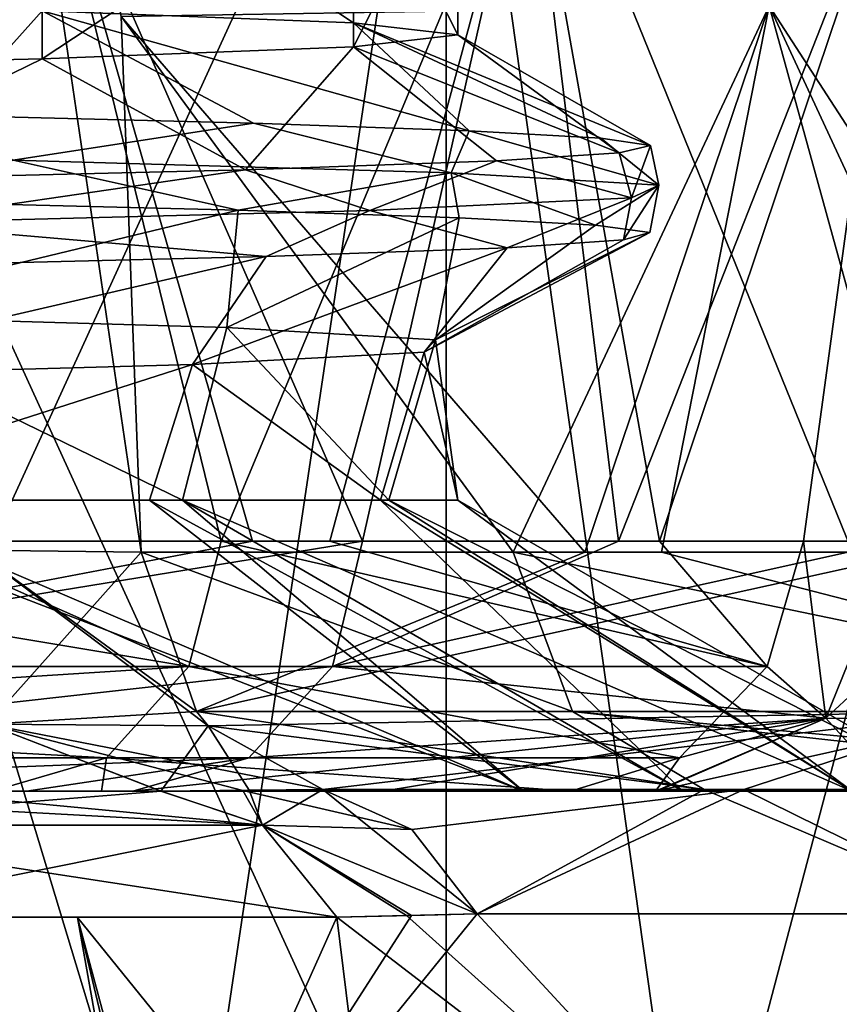
# Model space of a CAD drawing. Units: millimetres. Extents: x -57 to 110, y -35 to 82.
# Drawn here: x 18 to 19, y 40 to 42 of the extents above; entities that cross this region are included whole.
import ezdxf

# ---------------------------------------------------------------- set-up
doc = ezdxf.new("R2010")
doc.units = ezdxf.units.MM
doc.header["$LTSCALE"] = 26.699852
doc.layers.get('0').update_dxf_attribs({"linetype": 'CONTINUOUS'})

msp = doc.modelspace()

# ---------------------------------------------------------------- linework, layer by layer
at = {"linetype": 'Continuous'}
for points in [[(17.9082, 41.7401, 12.6397), (17.9474, 40.6774, 12.6807), (17.5075, 43.6678, 12.7708), (17.9082, 41.7401, 12.6397)], [(17.9474, 40.6774, 12.6807), (17.6181, 40.6817, 12.8855), (17.5075, 43.6678, 12.7708), (17.9474, 40.6774, 12.6807)], [(17.9474, 40.6774, -12.6807), (17.9082, 41.74, -12.6397), (17.5075, 43.6678, -12.7708), (17.9474, 40.6774, -12.6807)], [(17.618, 40.6817, -12.8855), (17.9474, 40.6774, -12.6807), (17.5075, 43.6678, -12.7708), (17.618, 40.6817, -12.8855)], [(16.9703, 39.2035, 16.9708), (18.0171, 39.2035, 15.8551), (16.9706, 42.6634, 16.9706), (16.9703, 39.2035, 16.9708)], [(18.036, 39.2035, -15.8336), (16.9703, 39.2035, -16.9708), (18.5523, 42.6634, -15.2254), (18.036, 39.2035, -15.8336)], [(18.5523, 42.6634, -15.2254), (16.9703, 39.2035, -16.9708), (16.9706, 42.6634, -16.9706), (18.5523, 42.6634, -15.2254)], [(18.0171, 39.2035, 15.8551), (18.552, 39.2035, 15.2257), (16.9706, 42.6634, 16.9706), (18.0171, 39.2035, 15.8551)], [(16.9706, 42.6634, 16.9706), (18.552, 39.2035, 15.2257), (18.5523, 42.6634, 15.2254), (16.9706, 42.6634, 16.9706)], [(19.0405, 39.2035, -14.6102), (18.036, 39.2035, -15.8336), (18.5523, 42.6634, -15.2254), (19.0405, 39.2035, -14.6102)], [(18.552, 39.2035, 15.2257), (19.955, 39.2035, 13.334), (18.5523, 42.6634, 15.2254), (18.552, 39.2035, 15.2257)], [(18.5523, 42.6634, 15.2254), (19.955, 39.2035, 13.334), (19.9553, 42.6634, 13.3337), (18.5523, 42.6634, 15.2254)], [(19.9553, 42.6634, -13.3337), (19.0405, 39.2035, -14.6102), (18.5523, 42.6634, -15.2254), (19.9553, 42.6634, -13.3337)], [(19.955, 39.2035, -13.334), (19.0405, 39.2035, -14.6102), (19.9553, 42.6634, -13.3337), (19.955, 39.2035, -13.334)], [(16.5687, 42.1266, 11.6713), (17.3648, 40.6992, 10.4259), (17.7494, 42.1571, 9.7833), (16.5687, 42.1266, 11.6713)], [(17.7494, 42.1571, -9.7833), (17.4798, 40.6992, -10.232), (16.5687, 42.1281, -11.6713), (17.7494, 42.1571, -9.7833)], [(17.3648, 40.6992, 10.4259), (18.1685, 40.6992, 8.9522), (17.7494, 42.1571, 9.7833), (17.3648, 40.6992, 10.4259)], [(18.106, 40.6992, -9.078), (17.4798, 40.6992, -10.232), (17.7494, 42.1571, -9.7833), (18.106, 40.6992, -9.078)], [(18.1685, 40.6992, 8.9522), (18.3861, 40.6992, 8.4964), (17.7494, 42.1571, 9.7833), (18.1685, 40.6992, 8.9522)], [(17.7494, 42.1571, 9.7833), (18.3861, 40.6992, 8.4964), (18.7154, 42.1571, 7.7772), (17.7494, 42.1571, 9.7833)], [(18.7154, 42.1571, -7.7772), (18.106, 40.6992, -9.078), (17.7494, 42.1571, -9.7833), (18.7154, 42.1571, -7.7772)], [(18.3212, 40.6992, -8.6354), (18.106, 40.6992, -9.078), (18.7154, 42.1571, -7.7772), (18.3212, 40.6992, -8.6354)], [(18.9751, 40.6992, -7.084), (18.3212, 40.6992, -8.6354), (18.7154, 42.1571, -7.7772), (18.9751, 40.6992, -7.084)], [(18.3861, 40.6992, 8.4964), (18.8939, 40.6992, 7.2977), (18.7154, 42.1571, 7.7772), (18.3861, 40.6992, 8.4964)], [(18.7154, 42.1571, 7.7772), (18.8939, 40.6992, 7.2977), (19.4554, 42.1281, 5.677), (18.7154, 42.1571, 7.7772)], [(19.4554, 42.1266, -5.677), (18.9751, 40.6992, -7.084), (18.7154, 42.1571, -7.7772), (19.4554, 42.1266, -5.677)], [(17.7512, 41.7511, -5.4703), (18.3683, 41.7273, -2.7632), (17.7512, 42.1354, -5.4704), (17.7512, 41.7511, -5.4703)], [(17.7512, 42.1354, -5.4704), (18.3683, 41.7273, -2.7632), (18.3683, 42.1116, -2.763), (17.7512, 42.1354, -5.4704)], [(18.8939, 40.6992, 7.2977), (19.4468, 40.6992, 5.6621), (19.4554, 42.1281, 5.677), (18.8939, 40.6992, 7.2977)], [(19.2604, 40.6992, -6.2671), (18.9751, 40.6992, -7.084), (19.4554, 42.1266, -5.677), (19.2604, 40.6992, -6.2671)], [(19.4468, 40.6992, -5.6621), (19.2604, 40.6992, -6.2671), (19.4554, 42.1266, -5.677), (19.4468, 40.6992, -5.6621)], [(18.575, 41.7035), (18.575, 42.0878), (18.3683, 42.1116, -2.763), (18.575, 41.7035)], [(18.3683, 41.7273, -2.7632), (18.575, 41.7035), (18.3683, 42.1116, -2.763), (18.3683, 41.7273, -2.7632)], [(18.575, 42.0878), (18.575, 41.7035), (18.3683, 41.6798, 2.7633), (18.575, 42.0878)], [(18.575, 42.0878), (18.3683, 41.6798, 2.7633), (18.3683, 42.064, 2.7634), (18.575, 42.0878)], [(18.3683, 41.6798, 2.7633), (17.7512, 41.656, 5.4703), (18.3683, 42.064, 2.7634), (18.3683, 41.6798, 2.7633)], [(18.3683, 42.064, 2.7634), (17.7512, 41.656, 5.4703), (17.7513, 42.0402, 5.4702), (18.3683, 42.064, 2.7634)], [(17.7513, 42.0402, 5.4702), (16.7429, 41.6323, 8.044), (16.7428, 42.0165, 8.0443), (17.7513, 42.0402, 5.4702)], [(17.7512, 41.656, 5.4703), (16.7429, 41.6323, 8.044), (17.7513, 42.0402, 5.4702), (17.7512, 41.656, 5.4703)], [(17.7512, 41.7511, -5.4703), (16.743, 41.7748, -8.0439), (17.5649, 41.5437, -7.1336), (17.7512, 41.7511, -5.4703)], [(18.1699, 41.5283, -5.4103), (17.7512, 41.7511, -5.4703), (17.5649, 41.5437, -7.1336), (18.1699, 41.5283, -5.4103)], [(18.3683, 41.7273, -2.7632), (17.7512, 41.7511, -5.4703), (18.5979, 41.5134, -3.6789), (18.3683, 41.7273, -2.7632)], [(18.5979, 41.5134, -3.6789), (17.7512, 41.7511, -5.4703), (18.1699, 41.5283, -5.4103), (18.5979, 41.5134, -3.6789)], [(19.1923, 41.7611, 10.5863), (18.6848, 40.6774, 11.5667), (17.9082, 41.7401, 12.6397), (19.1923, 41.7611, 10.5863)], [(17.9082, 41.74, -12.6397), (18.8271, 40.6774, -11.3336), (19.1923, 41.7611, -10.5863), (17.9082, 41.74, -12.6397)], [(18.9785, 40.6774, 11.0781), (18.6848, 40.6774, 11.5667), (19.1923, 41.7611, 10.5863), (18.9785, 40.6774, 11.0781)], [(18.8271, 40.6774, -11.3336), (19.4906, 40.6774, -10.1502), (19.1923, 41.7611, -10.5863), (18.8271, 40.6774, -11.3336)], [(19.894, 40.6774, 9.3346), (18.9785, 40.6774, 11.0781), (19.1923, 41.7611, 10.5863), (19.894, 40.6774, 9.3346)], [(20.2429, 41.7611, 8.4047), (19.894, 40.6774, 9.3346), (19.1923, 41.7611, 10.5863), (20.2429, 41.7611, 8.4047)], [(19.4906, 40.6774, -10.1502), (19.6949, 40.6774, -9.7479), (19.1923, 41.7611, -10.5863), (19.4906, 40.6774, -10.1502)], [(19.1923, 41.7611, -10.5863), (19.6949, 40.6774, -9.7479), (20.2429, 41.7611, -8.4047), (19.1923, 41.7611, -10.5863)], [(18.6848, 40.6774, 11.5667), (17.9474, 40.6774, 12.6807), (17.9082, 41.7401, 12.6397), (18.6848, 40.6774, 11.5667)], [(17.9474, 40.6774, -12.6807), (18.8271, 40.6774, -11.3336), (17.9082, 41.74, -12.6397), (17.9474, 40.6774, -12.6807)], [(18.575, 41.7035), (18.3683, 41.7273, -2.7632), (18.9571, 41.484, -0.2036), (18.575, 41.7035)], [(18.9571, 41.484, -0.2036), (18.3683, 41.7273, -2.7632), (18.8586, 41.4986, -1.9416), (18.9571, 41.484, -0.2036)], [(18.8586, 41.4986, -1.9416), (18.3683, 41.7273, -2.7632), (18.5979, 41.5134, -3.6789), (18.8586, 41.4986, -1.9416)], [(18.3683, 41.6798, 2.7633), (18.575, 41.7035), (18.8949, 41.4693, 1.5485), (18.3683, 41.6798, 2.7633)], [(18.8949, 41.4693, 1.5485), (18.575, 41.7035), (18.9571, 41.484, -0.2036), (18.8949, 41.4693, 1.5485)], [(17.7512, 41.656, 5.4703), (18.3683, 41.6798, 2.7633), (18.1543, 41.4358, 5.4624), (17.7512, 41.656, 5.4703)], [(18.1543, 41.4358, 5.4624), (18.3683, 41.6798, 2.7633), (18.652, 41.4536, 3.3939), (18.1543, 41.4358, 5.4624)], [(18.652, 41.4536, 3.3939), (18.3683, 41.6798, 2.7633), (18.8949, 41.4693, 1.5485), (18.652, 41.4536, 3.3939)], [(16.7429, 41.6323, 8.044), (17.7512, 41.656, 5.4703), (17.2558, 41.4143, 7.852), (16.7429, 41.6323, 8.044)], [(17.2558, 41.4143, 7.852), (17.7512, 41.656, 5.4703), (18.1543, 41.4358, 5.4624), (17.2558, 41.4143, 7.852)], [(18.1699, 41.5283, -5.4103), (17.5649, 41.5437, -7.1336), (17.6937, 41.4552, -6.946), (18.1699, 41.5283, -5.4103)], [(18.1699, 41.5283, -5.4103), (17.6937, 41.4552, -6.946), (18.5617, 41.4302, -4.0959), (18.1699, 41.5283, -5.4103)], [(18.5979, 41.5134, -3.6789), (18.1699, 41.5283, -5.4103), (18.5617, 41.4302, -4.0959), (18.5979, 41.5134, -3.6789)], [(18.5979, 41.5134, -3.6789), (18.5617, 41.4302, -4.0959), (18.9737, 41.4053, -1.1453), (18.5979, 41.5134, -3.6789)], [(18.8586, 41.4986, -1.9416), (18.5979, 41.5134, -3.6789), (18.9737, 41.4053, -1.1453), (18.8586, 41.4986, -1.9416)], [(18.9571, 41.484, -0.2036), (18.8586, 41.4986, -1.9416), (18.9737, 41.4053, -1.1453), (18.9571, 41.484, -0.2036)], [(18.8949, 41.4693, 1.5485), (18.9571, 41.484, -0.2036), (18.9196, 41.3803, 1.8335), (18.8949, 41.4693, 1.5485)], [(18.9571, 41.484, -0.2036), (18.9737, 41.4053, -1.1453), (18.9196, 41.3803, 1.8335), (18.9571, 41.484, -0.2036)], [(17.5251, 41.3713, -7.2308), (18.14, 41.356, -5.5096), (17.6937, 41.4552, -6.946), (17.5251, 41.3713, -7.2308)], [(17.6937, 41.4552, -6.946), (18.14, 41.356, -5.5096), (18.5617, 41.4302, -4.0959), (17.6937, 41.4552, -6.946)], [(18.1543, 41.4358, 5.4624), (18.652, 41.4536, 3.3939), (18.4007, 41.3553, 4.7674), (18.1543, 41.4358, 5.4624)], [(18.652, 41.4536, 3.3939), (18.9196, 41.3803, 1.8335), (18.4007, 41.3553, 4.7674), (18.652, 41.4536, 3.3939)], [(18.652, 41.4536, 3.3939), (18.8949, 41.4693, 1.5485), (18.9196, 41.3803, 1.8335), (18.652, 41.4536, 3.3939)], [(17.2558, 41.4143, 7.852), (18.1543, 41.4358, 5.4624), (17.4296, 41.3303, 7.5844), (17.2558, 41.4143, 7.852)], [(18.1543, 41.4358, 5.4624), (18.4007, 41.3553, 4.7674), (17.4296, 41.3303, 7.5844), (18.1543, 41.4358, 5.4624)], [(18.14, 41.356, -5.5096), (18.5775, 41.341, -3.7805), (18.5617, 41.4302, -4.0959), (18.14, 41.356, -5.5096)], [(18.5775, 41.341, -3.7805), (18.8477, 41.3263, -2.0447), (18.5617, 41.4302, -4.0959), (18.5775, 41.341, -3.7805)], [(18.5617, 41.4302, -4.0959), (18.8477, 41.3263, -2.0447), (18.9737, 41.4053, -1.1453), (18.5617, 41.4302, -4.0959)], [(18.8477, 41.3263, -2.0447), (18.9557, 41.3116, -0.3078), (18.9737, 41.4053, -1.1453), (18.8477, 41.3263, -2.0447)], [(18.9557, 41.3116, -0.3078), (18.9035, 41.297, 1.4399), (18.9737, 41.4053, -1.1453), (18.9557, 41.3116, -0.3078)], [(18.9737, 41.4053, -1.1453), (18.9035, 41.297, 1.4399), (18.9196, 41.3803, 1.8335), (18.9737, 41.4053, -1.1453)], [(18.9196, 41.3803, 1.8335), (18.6732, 41.2814, 3.275), (18.4007, 41.3553, 4.7674), (18.9196, 41.3803, 1.8335)], [(18.9035, 41.297, 1.4399), (18.6732, 41.2814, 3.275), (18.9196, 41.3803, 1.8335), (18.9035, 41.297, 1.4399)], [(17.5251, 41.3713, -7.2308), (17.2766, 41.1477, -6.8229), (18.14, 41.356, -5.5096), (17.5251, 41.3713, -7.2308)], [(17.2766, 41.1477, -6.8229), (18.1172, 41.1232, -4.0986), (18.14, 41.356, -5.5096), (17.2766, 41.1477, -6.8229)], [(18.14, 41.356, -5.5096), (18.1172, 41.1232, -4.0986), (18.5775, 41.341, -3.7805), (18.14, 41.356, -5.5096)], [(18.4007, 41.3553, 4.7674), (18.1956, 41.2638, 5.3231), (17.4296, 41.3303, 7.5844), (18.4007, 41.3553, 4.7674)], [(18.1172, 41.1232, -4.0986), (18.531, 41.0988, -1.2778), (18.5775, 41.341, -3.7805), (18.1172, 41.1232, -4.0986)], [(18.6732, 41.2814, 3.275), (18.1956, 41.2638, 5.3231), (18.4007, 41.3553, 4.7674), (18.6732, 41.2814, 3.275)], [(18.5775, 41.341, -3.7805), (18.531, 41.0988, -1.2778), (18.8477, 41.3263, -2.0447), (18.5775, 41.341, -3.7805)], [(18.1956, 41.2638, 5.3231), (17.3278, 41.2426, 7.6917), (17.4296, 41.3303, 7.5844), (18.1956, 41.2638, 5.3231)], [(18.8477, 41.3263, -2.0447), (18.531, 41.0988, -1.2778), (18.9557, 41.3116, -0.3078), (18.8477, 41.3263, -2.0447)], [(18.531, 41.0988, -1.2778), (18.5083, 41.0743, 1.5731), (18.9557, 41.3116, -0.3078), (18.531, 41.0988, -1.2778)], [(18.9557, 41.3116, -0.3078), (18.5083, 41.0743, 1.5731), (18.9035, 41.297, 1.4399), (18.9557, 41.3116, -0.3078)], [(18.9035, 41.297, 1.4399), (18.5083, 41.0743, 1.5731), (18.6732, 41.2814, 3.275), (18.9035, 41.297, 1.4399)], [(18.5083, 41.0743, 1.5731), (18.0495, 41.0498, 4.3869), (18.6732, 41.2814, 3.275), (18.5083, 41.0743, 1.5731)], [(18.6732, 41.2814, 3.275), (18.0495, 41.0498, 4.3869), (18.1956, 41.2638, 5.3231), (18.6732, 41.2814, 3.275)], [(18.0495, 41.0498, 4.3869), (17.1656, 41.0254, 7.0973), (18.1956, 41.2638, 5.3231), (18.0495, 41.0498, 4.3869)], [(18.1956, 41.2638, 5.3231), (17.1656, 41.0254, 7.0973), (17.3278, 41.2426, 7.6917), (18.1956, 41.2638, 5.3231)], [(18.1172, 41.1232, -4.0986), (17.2766, 41.1477, -6.8229), (18.0293, 40.7809, -4.4694), (18.1172, 41.1232, -4.0986)], [(18.0293, 40.7809, -4.4694), (17.2766, 41.1477, -6.8229), (17.3547, 40.7809, -6.6217), (18.0293, 40.7809, -4.4694)], [(18.4381, 40.7809, -2.2513), (18.1172, 41.1232, -4.0986), (18.0293, 40.7809, -4.4694), (18.4381, 40.7809, -2.2513)], [(18.531, 41.0988, -1.2778), (18.1172, 41.1232, -4.0986), (18.4381, 40.7809, -2.2513), (18.531, 41.0988, -1.2778)], [(18.575, 40.7809), (18.531, 41.0988, -1.2778), (18.4381, 40.7809, -2.2513), (18.575, 40.7809)], [(18.5083, 41.0743, 1.5731), (18.531, 41.0988, -1.2778), (18.575, 40.7809), (18.5083, 41.0743, 1.5731)], [(18.0495, 41.0498, 4.3869), (18.5083, 41.0743, 1.5731), (18.4217, 40.7809, 2.3813), (18.0495, 41.0498, 4.3869)], [(18.4217, 40.7809, 2.3813), (18.5083, 41.0743, 1.5731), (18.575, 40.7809), (18.4217, 40.7809, 2.3813)], [(17.1656, 41.0254, 7.0973), (18.0495, 41.0498, 4.3869), (17.2107, 40.7809, 6.9874), (17.1656, 41.0254, 7.0973)], [(17.2107, 40.7809, 6.9874), (18.0495, 41.0498, 4.3869), (17.9644, 40.7809, 4.7233), (17.2107, 40.7809, 6.9874)], [(17.9644, 40.7809, 4.7233), (18.0495, 41.0498, 4.3869), (18.4217, 40.7809, 2.3813), (17.9644, 40.7809, 4.7233)], [(17.2107, 40.7809, 6.9874), (17.9644, 40.7809, 4.7233), (18.7056, 40.2035, 5.7691), (17.2107, 40.7809, 6.9874)], [(17.2107, 40.7809, 6.9874), (18.7056, 40.2035, 5.7691), (17.6368, 40.2035, 8.4924), (17.2107, 40.7809, 6.9874)], [(18.0293, 40.7809, -4.4694), (17.3547, 40.7809, -6.6217), (18.7056, 40.2035, -5.7691), (18.0293, 40.7809, -4.4694)], [(18.7056, 40.2035, -5.7691), (17.3547, 40.7809, -6.6217), (17.6368, 40.2035, -8.4924), (18.7056, 40.2035, -5.7691)], [(17.9644, 40.7809, 4.7233), (18.4217, 40.7809, 2.3813), (19.0209, 40.2035, 4.6238), (17.9644, 40.7809, 4.7233)], [(17.9644, 40.7809, 4.7233), (19.0209, 40.2035, 4.6238), (18.7056, 40.2035, 5.7691), (17.9644, 40.7809, 4.7233)], [(18.4381, 40.7809, -2.2513), (18.0293, 40.7809, -4.4694), (19.3564, 40.2035, -2.917), (18.4381, 40.7809, -2.2513)], [(18.0293, 40.7809, -4.4694), (19.0209, 40.2035, -4.6238), (19.3564, 40.2035, -2.917), (18.0293, 40.7809, -4.4694)], [(19.0209, 40.2035, -4.6238), (18.0293, 40.7809, -4.4694), (18.7056, 40.2035, -5.7691), (19.0209, 40.2035, -4.6238)], [(18.4217, 40.7809, 2.3813), (18.575, 40.7809), (19.3564, 40.2035, 2.917), (18.4217, 40.7809, 2.3813)], [(18.4217, 40.7809, 2.3813), (19.3564, 40.2035, 2.917), (19.0209, 40.2035, 4.6238), (18.4217, 40.7809, 2.3813)], [(18.575, 40.7809), (18.4381, 40.7809, -2.2513), (19.575, 40.2035), (18.575, 40.7809)], [(19.575, 40.2035), (18.4381, 40.7809, -2.2513), (19.3564, 40.2035, -2.917), (19.575, 40.2035)], [(18.575, 40.7809), (19.575, 40.2035), (19.3564, 40.2035, 2.917), (18.575, 40.7809)], [(16.4308, 40.3484, -11.5886), (16.5517, 40.6992, -11.6738), (18.042, 40.451, -9.053), (16.4308, 40.3484, -11.5886)], [(16.5517, 40.6992, -11.6738), (17.4798, 40.6992, -10.232), (18.042, 40.451, -9.053), (16.5517, 40.6992, -11.6738)], [(18.3861, 40.6992, 8.4964), (18.1685, 40.6992, 8.9522), (16.8638, 40.451, 11.0942), (18.3861, 40.6992, 8.4964)], [(18.3269, 40.451, 8.4614), (18.3861, 40.6992, 8.4964), (16.8638, 40.451, 11.0942), (18.3269, 40.451, 8.4614)], [(18.1685, 40.6992, 8.9522), (17.3648, 40.6992, 10.4259), (16.8638, 40.451, 11.0942), (18.1685, 40.6992, 8.9522)], [(17.4798, 40.6992, -10.232), (18.106, 40.6992, -9.078), (18.042, 40.451, -9.053), (17.4798, 40.6992, -10.232)], [(18.042, 40.451, -9.053), (18.106, 40.6992, -9.078), (19.1882, 40.451, -6.2675), (18.042, 40.451, -9.053)], [(18.106, 40.6992, -9.078), (18.3212, 40.6992, -8.6354), (19.1882, 40.451, -6.2675), (18.106, 40.6992, -9.078)], [(18.3212, 40.6992, -8.6354), (18.9751, 40.6992, -7.084), (19.1882, 40.451, -6.2675), (18.3212, 40.6992, -8.6354)], [(19.4468, 40.6992, 5.6621), (18.8939, 40.6992, 7.2977), (18.3269, 40.451, 8.4614), (19.4468, 40.6992, 5.6621)], [(19.3047, 40.3484, 5.6208), (19.4468, 40.6992, 5.6621), (18.3269, 40.451, 8.4614), (19.3047, 40.3484, 5.6208)], [(18.8939, 40.6992, 7.2977), (18.3861, 40.6992, 8.4964), (18.3269, 40.451, 8.4614), (18.8939, 40.6992, 7.2977)], [(18.9751, 40.6992, -7.084), (19.2604, 40.6992, -6.2671), (19.1882, 40.451, -6.2675), (18.9751, 40.6992, -7.084)], [(19.1882, 40.451, -6.2675), (19.2604, 40.6992, -6.2671), (19.3047, 40.3485, -5.6208), (19.1882, 40.451, -6.2675)], [(19.2604, 40.6992, -6.2671), (19.4468, 40.6992, -5.6621), (19.3047, 40.3485, -5.6208), (19.2604, 40.6992, -6.2671)], [(19.4468, 40.6992, 5.6621), (19.3047, 40.3484, 5.6208), (19.6075, 40.3472, 5.2367), (19.4468, 40.6992, 5.6621)], [(19.4468, 40.6992, -5.6621), (19.6809, 40.6974, -5.3666), (19.3047, 40.3485, -5.6208), (19.4468, 40.6992, -5.6621)], [(19.3047, 40.3485, -5.6208), (19.6809, 40.6974, -5.3666), (19.6076, 40.3472, -5.2366), (19.3047, 40.3485, -5.6208)], [(18.0572, 40.3617, -12.7582), (17.9474, 40.6774, -12.6807), (17.618, 40.6817, -12.8855), (18.0572, 40.3617, -12.7582)], [(18.0806, 40.3335, -12.7748), (18.0572, 40.3617, -12.7582), (17.618, 40.6817, -12.8855), (18.0806, 40.3335, -12.7748)], [(18.0806, 40.3335, -12.7748), (17.618, 40.6817, -12.8855), (17.6427, 40.3364, -13.0437), (18.0806, 40.3335, -12.7748)], [(17.6181, 40.6817, 12.8855), (17.9474, 40.6774, 12.6807), (17.6427, 40.3364, 13.0437), (17.6181, 40.6817, 12.8855)], [(17.9474, 40.6774, 12.6807), (18.0572, 40.3617, 12.7582), (17.6427, 40.3364, 13.0437), (17.9474, 40.6774, 12.6807)], [(17.9474, 40.6774, 12.6807), (18.6848, 40.6774, 11.5667), (18.8026, 40.3617, 11.6318), (17.9474, 40.6774, 12.6807)], [(17.9474, 40.6774, 12.6807), (18.8026, 40.3617, 11.6318), (18.0572, 40.3617, 12.7582), (17.9474, 40.6774, 12.6807)], [(18.8271, 40.6774, -11.3336), (17.9474, 40.6774, -12.6807), (18.0572, 40.3617, -12.7582), (18.8271, 40.6774, -11.3336)], [(19.4906, 40.6774, -10.1502), (18.8271, 40.6774, -11.3336), (18.0572, 40.3617, -12.7582), (19.4906, 40.6774, -10.1502)], [(19.4906, 40.6774, -10.1502), (18.0572, 40.3617, -12.7582), (19.6171, 40.3617, -10.1983), (19.4906, 40.6774, -10.1502)], [(18.6848, 40.6774, 11.5667), (18.9785, 40.6774, 11.0781), (20.2044, 40.3617, 8.9787), (18.6848, 40.6774, 11.5667)], [(18.6848, 40.6774, 11.5667), (20.2044, 40.3617, 8.9787), (18.8026, 40.3617, 11.6318), (18.6848, 40.6774, 11.5667)], [(18.9785, 40.6774, 11.0781), (19.894, 40.6774, 9.3346), (20.2044, 40.3617, 8.9787), (18.9785, 40.6774, 11.0781)], [(17.8786, 40.2698, -8.971), (16.4308, 40.3484, -11.5886), (18.042, 40.451, -9.053), (17.8786, 40.2698, -8.971)], [(18.1609, 40.2698, 8.3847), (18.3269, 40.451, 8.4614), (16.7111, 40.2698, 10.9938), (18.1609, 40.2698, 8.3847)], [(16.7111, 40.2698, 10.9938), (18.3269, 40.451, 8.4614), (16.8638, 40.451, 11.0942), (16.7111, 40.2698, 10.9938)], [(17.8786, 40.2698, -8.971), (18.042, 40.451, -9.053), (19.0145, 40.2698, -6.2108), (17.8786, 40.2698, -8.971)], [(19.0145, 40.2698, -6.2108), (18.042, 40.451, -9.053), (19.1882, 40.451, -6.2675), (19.0145, 40.2698, -6.2108)], [(18.1609, 40.2698, 8.3847), (19.3047, 40.3484, 5.6208), (18.3269, 40.451, 8.4614), (18.1609, 40.2698, 8.3847)], [(19.0145, 40.2698, -6.2108), (19.1882, 40.451, -6.2675), (19.3047, 40.3485, -5.6208), (19.0145, 40.2698, -6.2108)], [(18.0572, 40.3617, 12.7582), (18.0806, 40.3334, 12.7748), (17.6427, 40.3364, 13.0437), (18.0572, 40.3617, 12.7582)], [(18.8026, 40.3617, 11.6318), (19.0631, 40.207, 11.7929), (18.0572, 40.3617, 12.7582), (18.8026, 40.3617, 11.6318)], [(18.0572, 40.3617, 12.7582), (19.0631, 40.207, 11.7929), (18.0806, 40.3334, 12.7748), (18.0572, 40.3617, 12.7582)], [(18.0572, 40.3617, -12.7582), (18.0806, 40.3335, -12.7748), (19.6171, 40.3617, -10.1983), (18.0572, 40.3617, -12.7582)], [(18.0806, 40.3335, -12.7748), (18.3074, 40.207, -12.935), (19.6171, 40.3617, -10.1983), (18.0806, 40.3335, -12.7748)], [(19.6171, 40.3617, -10.1983), (18.3074, 40.207, -12.935), (19.1421, 40.207, -11.6641), (19.6171, 40.3617, -10.1983)], [(20.2044, 40.3617, 8.9787), (20.4843, 40.207, 9.1031), (18.8026, 40.3617, 11.6318), (20.2044, 40.3617, 8.9787)], [(20.4843, 40.207, 9.1031), (20.1961, 40.207, 9.7259), (18.8026, 40.3617, 11.6318), (20.4843, 40.207, 9.1031)], [(18.8026, 40.3617, 11.6318), (20.1961, 40.207, 9.7259), (19.0631, 40.207, 11.7929), (18.8026, 40.3617, 11.6318)], [(19.8888, 40.207, -10.3396), (19.6171, 40.3617, -10.1983), (19.1421, 40.207, -11.6641), (19.8888, 40.207, -10.3396)], [(17.6523, 40.2035, -8.8643), (16.4308, 40.3484, -11.5886), (17.8786, 40.2698, -8.971), (17.6523, 40.2035, -8.8643)], [(17.9308, 40.2035, 8.2865), (18.4275, 40.2035, 7.1176), (19.3047, 40.3484, 5.6208), (17.9308, 40.2035, 8.2865)], [(17.9308, 40.2035, 8.2865), (19.3047, 40.3484, 5.6208), (18.1609, 40.2698, 8.3847), (17.9308, 40.2035, 8.2865)], [(18.4275, 40.2035, 7.1176), (18.9703, 40.2035, 5.5143), (19.3047, 40.3484, 5.6208), (18.4275, 40.2035, 7.1176)], [(18.9668, 40.2035, -5.5223), (19.0145, 40.2698, -6.2108), (19.3047, 40.3485, -5.6208), (18.9668, 40.2035, -5.5223)], [(18.9668, 40.2035, -5.5223), (19.3047, 40.3485, -5.6208), (19.6076, 40.3472, -5.2366), (18.9668, 40.2035, -5.5223)], [(19.434, 40.2035, -4.9318), (18.9668, 40.2035, -5.5223), (19.6076, 40.3472, -5.2366), (19.434, 40.2035, -4.9318)], [(18.9703, 40.2035, 5.5143), (19.4358, 40.2035, 4.9308), (19.3047, 40.3484, 5.6208), (18.9703, 40.2035, 5.5143)], [(19.3047, 40.3484, 5.6208), (19.4358, 40.2035, 4.9308), (19.6075, 40.3472, 5.2367), (19.3047, 40.3484, 5.6208)], [(17.9868, 40.2035, 13.2854), (17.4519, 40.2035, 13.3874), (17.6427, 40.3364, 13.0437), (17.9868, 40.2035, 13.2854)], [(17.4529, 40.2035, -13.3875), (17.9869, 40.2035, -13.2854), (17.6427, 40.3364, -13.0437), (17.4529, 40.2035, -13.3875)], [(18.0806, 40.3334, 12.7748), (17.9868, 40.2035, 13.2854), (17.6427, 40.3364, 13.0437), (18.0806, 40.3334, 12.7748)], [(17.6427, 40.3364, -13.0437), (17.9869, 40.2035, -13.2854), (18.1492, 40.2053, -13.1293), (17.6427, 40.3364, -13.0437)], [(18.3074, 40.207, -12.935), (18.0806, 40.3335, -12.7748), (17.6427, 40.3364, -13.0437), (18.3074, 40.207, -12.935)], [(18.3074, 40.207, -12.935), (17.6427, 40.3364, -13.0437), (18.1492, 40.2053, -13.1293), (18.3074, 40.207, -12.935)], [(17.9868, 40.2035, 13.2854), (18.0806, 40.3334, 12.7748), (18.1617, 40.2055, 13.1157), (17.9868, 40.2035, 13.2854)], [(19.0631, 40.207, 11.7929), (18.3074, 40.207, 12.935), (18.0806, 40.3334, 12.7748), (19.0631, 40.207, 11.7929)], [(18.0806, 40.3334, 12.7748), (18.3074, 40.207, 12.935), (18.1617, 40.2055, 13.1157), (18.0806, 40.3334, 12.7748)], [(16.4711, 40.2035, 10.9114), (17.72, 40.2035, 8.7313), (18.1609, 40.2698, 8.3847), (16.4711, 40.2035, 10.9114)], [(16.4711, 40.2035, 10.9114), (18.1609, 40.2698, 8.3847), (16.7111, 40.2698, 10.9938), (16.4711, 40.2035, 10.9114)], [(17.869, 40.2035, -8.4221), (17.6523, 40.2035, -8.8643), (17.8786, 40.2698, -8.971), (17.869, 40.2035, -8.4221)], [(17.72, 40.2035, 8.7313), (17.9308, 40.2035, 8.2865), (18.1609, 40.2698, 8.3847), (17.72, 40.2035, 8.7313)], [(18.7986, 40.2035, -6.0787), (17.869, 40.2035, -8.4221), (17.8786, 40.2698, -8.971), (18.7986, 40.2035, -6.0787)], [(18.7986, 40.2035, -6.0787), (17.8786, 40.2698, -8.971), (19.0145, 40.2698, -6.2108), (18.7986, 40.2035, -6.0787)], [(18.9668, 40.2035, -5.5223), (18.7986, 40.2035, -6.0787), (19.0145, 40.2698, -6.2108), (18.9668, 40.2035, -5.5223)], [(17.72, 40.2035, 8.7313), (16.4711, 40.2035, 10.9114), (17.6368, 40.2035, 8.4924), (17.72, 40.2035, 8.7313)], [(17.9869, 40.2035, -13.2854), (17.4529, 40.2035, -13.3875), (16.6329, 40.2035, -13.5813), (17.9869, 40.2035, -13.2854)], [(17.4828, 40.2035, -13.942), (17.9869, 40.2035, -13.2854), (16.6329, 40.2035, -13.5813), (17.4828, 40.2035, -13.942)], [(16.9547, 40.2035, 14.5797), (17.4828, 40.2035, 13.9421), (18.188, 40.1366, 13.4339), (16.9547, 40.2035, 14.5797)], [(16.9547, 40.2035, 14.5797), (18.188, 40.1366, 13.4339), (17.1443, 40.1365, 14.7427), (16.9547, 40.2035, 14.5797)], [(17.9869, 40.2035, -13.2854), (17.4828, 40.2035, -13.942), (17.1443, 40.1366, -14.7426), (17.9869, 40.2035, -13.2854)], [(17.9869, 40.2035, -13.2854), (17.1443, 40.1366, -14.7426), (18.188, 40.1365, -13.4339), (17.9869, 40.2035, -13.2854)], [(17.9868, 40.2035, 13.2854), (17.4828, 40.2035, 13.9421), (17.4519, 40.2035, 13.3874), (17.9868, 40.2035, 13.2854)], [(17.4828, 40.2035, 13.9421), (17.9868, 40.2035, 13.2854), (18.188, 40.1366, 13.4339), (17.4828, 40.2035, 13.9421)], [(18.7986, 40.2035, -6.0787), (18.7056, 40.2035, -5.7691), (17.6368, 40.2035, -8.4924), (18.7986, 40.2035, -6.0787)], [(17.869, 40.2035, -8.4221), (18.7986, 40.2035, -6.0787), (17.6368, 40.2035, -8.4924), (17.869, 40.2035, -8.4221)], [(17.6523, 40.2035, -8.8643), (17.869, 40.2035, -8.4221), (17.6368, 40.2035, -8.4924), (17.6523, 40.2035, -8.8643)], [(17.9308, 40.2035, 8.2865), (17.72, 40.2035, 8.7313), (17.6368, 40.2035, 8.4924), (17.9308, 40.2035, 8.2865)], [(18.7056, 40.2035, 5.7691), (17.9308, 40.2035, 8.2865), (17.6368, 40.2035, 8.4924), (18.7056, 40.2035, 5.7691)], [(18.4275, 40.2035, 7.1176), (17.9308, 40.2035, 8.2865), (18.7056, 40.2035, 5.7691), (18.4275, 40.2035, 7.1176)], [(17.9868, 40.2035, 13.2854), (18.1617, 40.2055, 13.1157), (18.188, 40.1366, 13.4339), (17.9868, 40.2035, 13.2854)], [(18.1492, 40.2053, -13.1293), (17.9869, 40.2035, -13.2854), (18.188, 40.1365, -13.4339), (18.1492, 40.2053, -13.1293)], [(18.3074, 40.207, -12.935), (18.1492, 40.2053, -13.1293), (18.4841, 40.128, -13.0598), (18.3074, 40.207, -12.935)], [(18.1492, 40.2053, -13.1293), (18.188, 40.1365, -13.4339), (18.4841, 40.128, -13.0598), (18.1492, 40.2053, -13.1293)], [(18.1617, 40.2055, 13.1157), (18.3074, 40.207, 12.935), (18.188, 40.1366, 13.4339), (18.1617, 40.2055, 13.1157)], [(18.3074, 40.207, 12.935), (18.4841, 40.128, 13.0599), (18.188, 40.1366, 13.4339), (18.3074, 40.207, 12.935)], [(19.1421, 40.207, -11.6641), (18.3074, 40.207, -12.935), (18.4841, 40.128, -13.0598), (19.1421, 40.207, -11.6641)], [(19.0631, 40.207, 11.7929), (18.6132, 39.9604, 13.151), (18.3074, 40.207, 12.935), (19.0631, 40.207, 11.7929)], [(18.3074, 40.207, 12.935), (18.6132, 39.9604, 13.151), (18.4841, 40.128, 13.0599), (18.3074, 40.207, 12.935)], [(18.9703, 40.2035, 5.5143), (18.4275, 40.2035, 7.1176), (18.7056, 40.2035, 5.7691), (18.9703, 40.2035, 5.5143)], [(18.6132, 39.9604, -13.151), (19.1421, 40.207, -11.6641), (18.4841, 40.128, -13.0598), (18.6132, 39.9604, -13.151)], [(18.6132, 39.9604, -13.151), (19.6412, 39.9604, -11.5596), (19.1421, 40.207, -11.6641), (18.6132, 39.9604, -13.151)], [(19.6412, 39.9604, 11.5596), (18.6132, 39.9604, 13.151), (19.0631, 40.207, 11.7929), (19.6412, 39.9604, 11.5596)], [(19.0209, 40.2035, 4.6238), (18.9703, 40.2035, 5.5143), (18.7056, 40.2035, 5.7691), (19.0209, 40.2035, 4.6238)], [(18.9668, 40.2035, -5.5223), (19.0209, 40.2035, -4.6238), (18.7056, 40.2035, -5.7691), (18.9668, 40.2035, -5.5223)], [(18.9668, 40.2035, -5.5223), (18.7056, 40.2035, -5.7691), (18.7986, 40.2035, -6.0787), (18.9668, 40.2035, -5.5223)], [(18.9668, 40.2035, -5.5223), (19.434, 40.2035, -4.9318), (19.0209, 40.2035, -4.6238), (18.9668, 40.2035, -5.5223)], [(18.9703, 40.2035, 5.5143), (19.0209, 40.2035, 4.6238), (19.4358, 40.2035, 4.9308), (18.9703, 40.2035, 5.5143)], [(19.0209, 40.2035, 4.6238), (19.3564, 40.2035, 2.917), (19.6493, 40.2035, 3.9887), (19.0209, 40.2035, 4.6238)], [(19.4358, 40.2035, 4.9308), (19.0209, 40.2035, 4.6238), (20.183, 40.2035, 4.8353), (19.4358, 40.2035, 4.9308)], [(20.183, 40.2035, 4.8353), (19.0209, 40.2035, 4.6238), (21.8007, 40.2035, 4.9759), (20.183, 40.2035, 4.8353)], [(21.8007, 40.2035, 4.9759), (19.0209, 40.2035, 4.6238), (20.9887, 40.2035, 4.5363), (21.8007, 40.2035, 4.9759)], [(20.9887, 40.2035, 4.5363), (19.0209, 40.2035, 4.6238), (20.2822, 40.2035, 4.4006), (20.9887, 40.2035, 4.5363)], [(20.2822, 40.2035, 4.4006), (19.0209, 40.2035, 4.6238), (19.6493, 40.2035, 3.9887), (20.2822, 40.2035, 4.4006)], [(19.6505, 40.2035, -3.9904), (19.4845, 40.2035, -3.254), (19.0209, 40.2035, -4.6238), (19.6505, 40.2035, -3.9904)], [(19.0209, 40.2035, -4.6238), (19.4845, 40.2035, -3.254), (19.3564, 40.2035, -2.917), (19.0209, 40.2035, -4.6238)], [(20.2822, 40.2035, -4.4006), (19.6505, 40.2035, -3.9904), (19.0209, 40.2035, -4.6238), (20.2822, 40.2035, -4.4006)], [(20.9887, 40.2035, -4.5363), (20.2822, 40.2035, -4.4006), (19.0209, 40.2035, -4.6238), (20.9887, 40.2035, -4.5363)], [(20.183, 40.2035, -4.8353), (20.9887, 40.2035, -4.5363), (19.0209, 40.2035, -4.6238), (20.183, 40.2035, -4.8353)], [(19.434, 40.2035, -4.9318), (20.183, 40.2035, -4.8353), (19.0209, 40.2035, -4.6238), (19.434, 40.2035, -4.9318)], [(20.1961, 40.207, 9.7259), (19.6412, 39.9604, 11.5596), (19.0631, 40.207, 11.7929), (20.1961, 40.207, 9.7259)], [(19.6412, 39.9604, -11.5596), (19.8888, 40.207, -10.3396), (19.1421, 40.207, -11.6641), (19.6412, 39.9604, -11.5596)], [(17.1443, 40.1366, -14.7426), (17.283, 39.9536, -14.862), (18.188, 40.1365, -13.4339), (17.1443, 40.1366, -14.7426)], [(18.188, 40.1366, 13.4339), (18.3352, 39.9536, 13.5426), (17.1443, 40.1365, 14.7427), (18.188, 40.1366, 13.4339)], [(18.3352, 39.9536, 13.5426), (17.283, 39.9536, 14.862), (17.1443, 40.1365, 14.7427), (18.3352, 39.9536, 13.5426)], [(17.283, 39.9536, -14.862), (18.3352, 39.9536, -13.5426), (18.188, 40.1365, -13.4339), (17.283, 39.9536, -14.862)], [(18.6132, 39.9604, 13.151), (18.4836, 39.9575, 13.3354), (18.188, 40.1366, 13.4339), (18.6132, 39.9604, 13.151)], [(18.4841, 40.128, 13.0599), (18.6132, 39.9604, 13.151), (18.188, 40.1366, 13.4339), (18.4841, 40.128, 13.0599)], [(18.4836, 39.9575, 13.3354), (18.3352, 39.9536, 13.5426), (18.188, 40.1366, 13.4339), (18.4836, 39.9575, 13.3354)], [(18.3352, 39.9536, -13.5426), (18.4733, 39.9571, -13.3501), (18.188, 40.1365, -13.4339), (18.3352, 39.9536, -13.5426)], [(18.4733, 39.9571, -13.3501), (18.6132, 39.9604, -13.151), (18.188, 40.1365, -13.4339), (18.4733, 39.9571, -13.3501)], [(18.188, 40.1365, -13.4339), (18.6132, 39.9604, -13.151), (18.4841, 40.128, -13.0598), (18.188, 40.1365, -13.4339)], [(16.4242, 39.2035, -16.4242), (18.0223, 39.2035, -14.6528), (16.9631, 39.9604, -15.2201), (16.4242, 39.2035, -16.4242)], [(16.4242, 39.2035, 16.4242), (17.283, 39.9536, 14.862), (17.9548, 39.2035, 14.7353), (16.4242, 39.2035, 16.4242)], [(16.9631, 39.9604, -15.2201), (18.0223, 39.2035, -14.6528), (17.1141, 39.9575, -15.0528), (16.9631, 39.9604, -15.2201)], [(17.1141, 39.9575, -15.0528), (18.0223, 39.2035, -14.6528), (17.283, 39.9536, -14.862), (17.1141, 39.9575, -15.0528)], [(17.283, 39.9536, 14.862), (17.8213, 39.9535, 14.212), (17.9548, 39.2035, 14.7353), (17.283, 39.9536, 14.862)], [(17.283, 39.9536, -14.862), (18.0223, 39.2035, -14.6528), (17.8213, 39.9535, -14.212), (17.283, 39.9536, -14.862)], [(17.283, 39.9536, -14.862), (17.8213, 39.9535, -14.212), (18.3352, 39.9536, -13.5426), (17.283, 39.9536, -14.862)], [(18.3352, 39.9536, 13.5426), (17.8213, 39.9535, 14.212), (17.283, 39.9536, 14.862), (18.3352, 39.9536, 13.5426)], [(17.8213, 39.9535, 14.212), (18.3352, 39.9536, 13.5426), (17.9997, 39.2035, 14.6805), (17.8213, 39.9535, 14.212)], [(17.8213, 39.9535, -14.212), (18.4277, 39.2035, -14.1396), (18.3352, 39.9536, -13.5426), (17.8213, 39.9535, -14.212)], [(17.9548, 39.2035, 14.7353), (17.8213, 39.9535, 14.212), (17.9997, 39.2035, 14.6805), (17.9548, 39.2035, 14.7353)], [(18.0223, 39.2035, -14.6528), (18.4277, 39.2035, -14.1396), (17.8213, 39.9535, -14.212), (18.0223, 39.2035, -14.6528)], [(18.4836, 39.9575, 13.3354), (18.6132, 39.9604, 13.151), (17.9997, 39.2035, 14.6805), (18.4836, 39.9575, 13.3354)], [(17.9997, 39.2035, 14.6805), (18.6132, 39.9604, 13.151), (19.3126, 39.2035, 12.9046), (17.9997, 39.2035, 14.6805)], [(18.3352, 39.9536, 13.5426), (18.4836, 39.9575, 13.3354), (17.9997, 39.2035, 14.6805), (18.3352, 39.9536, 13.5426)], [(18.3352, 39.9536, -13.5426), (19.3126, 39.2035, -12.9046), (18.4733, 39.9571, -13.3501), (18.3352, 39.9536, -13.5426)], [(18.4277, 39.2035, -14.1396), (19.3126, 39.2035, -12.9046), (18.3352, 39.9536, -13.5426), (18.4277, 39.2035, -14.1396)], [(18.4733, 39.9571, -13.3501), (19.3126, 39.2035, -12.9046), (18.6132, 39.9604, -13.151), (18.4733, 39.9571, -13.3501)], [(18.6132, 39.9604, 13.151), (19.6412, 39.9604, 11.5596), (19.3126, 39.2035, 12.9046), (18.6132, 39.9604, 13.151)], [(18.6132, 39.9604, -13.151), (19.3126, 39.2035, -12.9046), (19.6412, 39.9604, -11.5596), (18.6132, 39.9604, -13.151)], [(19.3126, 39.2035, 12.9046), (19.6412, 39.9604, 11.5596), (20.4845, 39.2035, 10.9496), (19.3126, 39.2035, 12.9046)], [(19.3126, 39.2035, -12.9046), (20.1155, 39.2035, -11.6137), (19.6412, 39.9604, -11.5596), (19.3126, 39.2035, -12.9046)]]:
    msp.add_3dface(points, dxfattribs=at)

doc.saveas('drawing.dxf')
